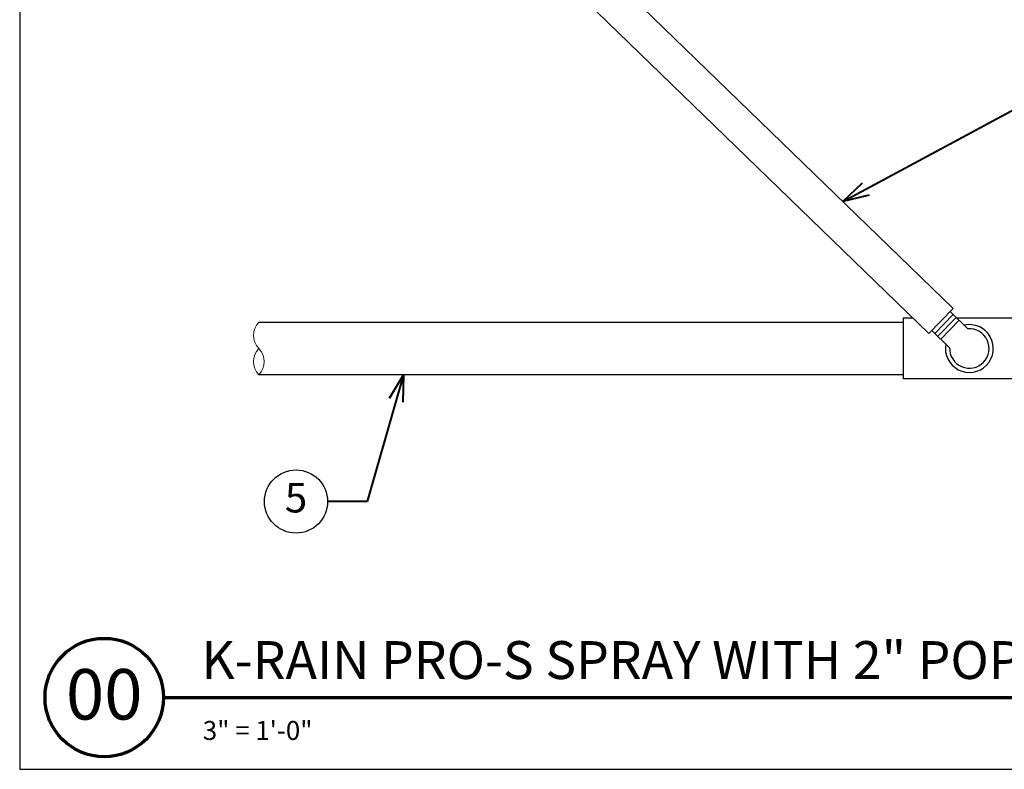
# Model space of a CAD drawing. Units: inches. Extents: x 0 to 29, y 0 to 28.5.
# Drawn here: x 0 to 18.7, y 0 to 14.3 of the extents above; entities that cross this region are included whole.
import ezdxf
from ezdxf import colors
from ezdxf.entities.mleader import LeaderData, LeaderLine
from ezdxf.enums import TextEntityAlignment as Align
from ezdxf.math import Vec2, Vec3

# ---------------------------------------------------------------- set-up
doc = ezdxf.new("R2010")
doc.units = ezdxf.units.IN
doc.header["$LTSCALE"] = 4
doc.header["$MEASUREMENT"] = 0
for name, color, linetype, lineweight in [('G-DETL-LABL-N', 2, 'Continuous', 40), ('G-DETL-LINE-FINE', 30, 'Continuous', 18), ('G-DETL-LINE-THIN', 7, 'Continuous', 25), ('G-DETL-TTLB', 4, 'Continuous', 70), ('G-DETL-TTLB-RDME', 11, 'Continuous', 25), ('G-DETL-TTLB-TEXT', 7, 'Continuous', 25)]:
    doc.layers.add(name, color=color, linetype=linetype, lineweight=lineweight)
doc.layers.add('G-DETL-NPLT', color=211, linetype='Continuous', lineweight=0, plot=False)
doc.layers.add('G-DETL-TTLB-VFRM-NPLT', color=121, linetype='Continuous', plot=False)
doc.styles.add('CALLOUT TITLE', font='arial.ttf')
doc.styles.add('DETAIL NUMBER', font='GOTHICB.TTF')
doc.styles.add('DETAIL TEXT', font='GOTHIC.TTF')
doc.styles.add('DETAIL TITLE', font='GOTHICB.TTF')
doc.styles.get("Standard").update_dxf_attribs({"font": 'simplex.shx'})

# ---------------------------------------------------------------- blocks, each defined once
blk = doc.blocks.new('LAFX-TAG-BUBBLE')
at = {"transparency": 16777216}
blk.add_circle((0, 0), 0.0125, dxfattribs=at)
at = {"transparency": 16777216, "style": 'CALLOUT TITLE'}
blk.add_attdef('00', text='', height=0.01167, dxfattribs=at).set_placement((0, 0), align=Align.MIDDLE)
blk = doc.blocks.new('_Open30')
at = {"color": 0, "linetype": 'ByBlock', "lineweight": -2}
for p, q in [((-1, 0.268), (0, 0)), ((0, 0), (-1, -0.268)), ((0, 0), (-1, 0))]:
    blk.add_line(p, q, dxfattribs=at)

msp = doc.modelspace()

# ---------------------------------------------------------------- linework, layer by layer
at = {"layer": 'G-DETL-LINE-FINE'}
for points in [[(17.387, 8.287), (17.735, 8.646)], [(17.444, 8.232), (17.792, 8.59)], [(17.502, 8.176), (17.85, 8.535)]]:
    msp.add_lwpolyline(points, dxfattribs=at)
msp.add_lwpolyline([(4.542, 8.5, 0.4), (4.542, 8, -0.4), (4.542, 7.5, -0.4), (4.542, 8, -2.850876)], format="xyb", dxfattribs=at)
at = {"layer": 'G-DETL-LINE-THIN'}
for points in [[(17.733, 8.759), (10.81, 15.476)], [(17.274, 8.286), (10.35, 15.002)], [(17.274, 8.286), (17.733, 8.759)], [(18.015, 8.374), (17.678, 8.702)], [(4.542, 8.5), (16.792, 8.5)], [(17.803, 8.58), (19.292, 8.58), (19.292, 7.42), (16.792, 7.42), (16.792, 8.58), (16.97, 8.58)], [(17.667, 8.015), (17.329, 8.343)], [(16.792, 7.5), (4.542, 7.5)]]:
    msp.add_lwpolyline(points, dxfattribs=at)
for radius, start, end in [(0.455, 169.1968, 102.5381), (0.375, 177.6778, 94.0571)]:
    msp.add_arc((18.042, 8), radius, start, end, dxfattribs=at)
at = {"layer": 'G-DETL-NPLT'}
for p, q in [((0, 0.6), (0, 0)), ((0, 0), (0.6, 0))]:
    msp.add_line(p, q, dxfattribs=at)
at = {"layer": 'G-DETL-TTLB'}
msp.add_line((2.731, 1.365), (28.041, 1.365), dxfattribs=at)
msp.add_circle((1.606, 1.365), 1.125, dxfattribs=at)
at = {"layer": 'G-DETL-TTLB-VFRM-NPLT'}
msp.add_lwpolyline([(0, 0), (29, 0), (29, 28.5), (0, 28.5)], close=True, dxfattribs=at)

# ---------------------------------------------------------------- texts
at = {"layer": 'G-DETL-TTLB-RDME', "style": 'DETAIL TEXT'}
msp.add_text('3" = 1\'-0"', height=0.36, dxfattribs=at).set_placement((3.479, 0.559))
at = {"layer": 'G-DETL-TTLB-TEXT', "style": 'DETAIL TITLE'}
msp.add_text('K-RAIN PRO-S SPRAY WITH 2" POP-UP', height=0.72, dxfattribs=at).set_placement((3.451, 1.717))
at = {"layer": 'G-DETL-TTLB-TEXT', "style": 'DETAIL NUMBER'}
msp.add_text('00', height=0.96, dxfattribs=at).set_placement((1.606, 0.946), align=Align.CENTER)

# ---------------------------------------------------------------- leaders
at = {"layer": 'G-DETL-LABL-N'}
ml = msp.add_multileader_block('Standard', dxfattribs=at)
ml.set_content('LAFX-TAG-BUBBLE', color=256, scale=48)
ml.set_attribute('00', '3', width=0)
ml.set_leader_properties(color=256, linetype='ByLayer', lineweight=-1)
ml.set_arrow_properties(name='OPEN30')
ml.build(insert=Vec2(0, 0))
ml.multileader.update_dxf_attribs({"dogleg_length": 0.188, "arrow_head_size": 0.5, "scale": 4, "block_connection_type": 1})
ctx = ml.context
ctx.base_point, ctx.scale, ctx.char_height, ctx.arrow_head_size, ctx.landing_gap_size, ctx.plane_origin = Vec3(20.575, 13.049), 4, 0.36, 0.5, 0.2, Vec3(13.834, 10.41)
ctx.attachment_type = 1
notes = []
notes.append((ctx, [(0, (1, 1, 0), (19.825, 13.049), (1, 0), 0.75, [(0, [(15.636, 10.793)], 0, [])])]))
ctx.block.insert = Vec3(21.175, 13.049)
ml = msp.add_multileader_block('Standard', dxfattribs=at)
ml.set_content('LAFX-TAG-BUBBLE', color=256, scale=48)
ml.set_attribute('00', '5', width=0)
ml.set_leader_properties(color=256, linetype='ByLayer', lineweight=-1)
ml.set_arrow_properties(name='OPEN30')
ml.build(insert=Vec2(0, 0))
ml.multileader.update_dxf_attribs({"dogleg_length": 0.188, "arrow_head_size": 0.5, "scale": 4, "block_connection_type": 1})
ctx = ml.context
ctx.base_point, ctx.scale, ctx.char_height, ctx.arrow_head_size, ctx.landing_gap_size, ctx.plane_origin = Vec3(4.65, 5.09), 4, 0.36, 0.5, 0.2, Vec3(8.542, 7.5)
ctx.attachment_type = 1
notes.append((ctx, [(0, (1, 1, 0), (6.6, 5.09), (-1, 0), 0.75, [(0, [(7.29, 7.5)], 0, [])])]))
ctx.block.insert = Vec3(5.25, 5.09)
for ctx, leaders in notes:
    for number, flags, end, landing, length, lines in leaders:
        leader = LeaderData()
        leader.index, (leader.has_last_leader_line, leader.has_dogleg_vector, leader.attachment_direction) = number, flags
        leader.last_leader_point, leader.dogleg_vector, leader.dogleg_length = Vec3(end), Vec3(landing), length
        for number, points, colour, breaks in lines:
            line = LeaderLine()
            line.index, line.vertices, line.color, line.breaks = number, Vec3.list(points), colors.encode_raw_color(colour), breaks
            leader.lines.append(line)
        ctx.leaders.append(leader)

doc.saveas('drawing.dxf')
